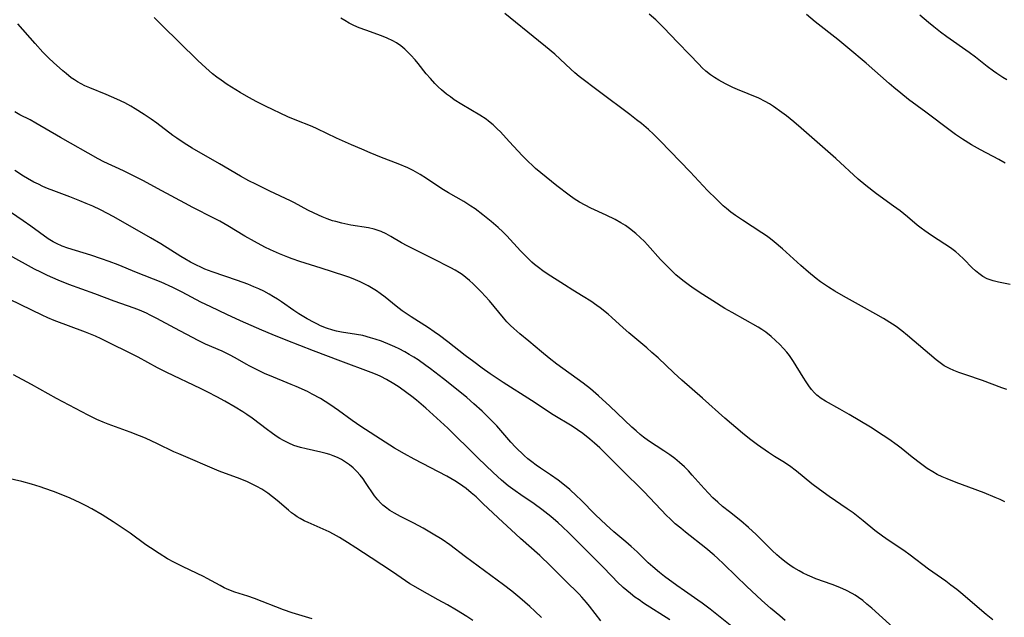
# Model space of a CAD drawing. Units: inches. Extents: x 2043758 to 2049000, y 226915 to 232344.
# Drawn here: x 2045822 to 2045958, y 228563 to 228646 of the extents above; entities that cross this region are included whole.
import ezdxf

# ---------------------------------------------------------------- set-up
doc = ezdxf.new("R2010")
doc.units = ezdxf.units.IN
doc.header["$MEASUREMENT"] = 0
doc.layers.add('c_09_T13S_R18E', color=103, linetype='Continuous')

msp = doc.modelspace()

# ---------------------------------------------------------------- linework, layer by layer
at = {"layer": 'c_09_T13S_R18E'}
for points in [[(2045956.6, 228562.66, 900), (2045955.66, 228563.41, 900), (2045954.75, 228564.17, 900), (2045952.45, 228566.15, 900), (2045951.59, 228566.85, 900), (2045950.79, 228567.47, 900), (2045950.08, 228567.99, 900), (2045947.69, 228569.68, 900), (2045945.13, 228571.63, 900), (2045944.24, 228572.24, 900), (2045942.21, 228573.59, 900), (2045941.28, 228574.24, 900), (2045940.24, 228575.03, 900), (2045938.62, 228576.37, 900), (2045937.93, 228576.92, 900), (2045937.22, 228577.46, 900), (2045936.41, 228578.04, 900), (2045933.9, 228579.75, 900), (2045932.58, 228580.7, 900), (2045931.53, 228581.5, 900), (2045929.36, 228583.26, 900), (2045928.41, 228584, 900), (2045927.5, 228584.6, 900), (2045926.35, 228585.3, 900), (2045925.51, 228585.83, 900), (2045924, 228586.88, 900), (2045922.89, 228587.71, 900), (2045921.92, 228588.51, 900), (2045919.47, 228590.6, 900), (2045916.34, 228593.38, 900), (2045913.48, 228595.87, 900), (2045912.39, 228596.86, 900), (2045910.19, 228598.94, 900), (2045909.35, 228599.71, 900), (2045908.63, 228600.34, 900), (2045906.14, 228602.4, 900), (2045905.34, 228603.11, 900), (2045903.79, 228604.55, 900), (2045903.29, 228604.99, 900), (2045902.17, 228605.88, 900), (2045901.73, 228606.21, 900), (2045900.86, 228606.81, 900), (2045899.84, 228607.46, 900), (2045898.39, 228608.33, 900), (2045897.24, 228609.05, 900), (2045894.85, 228610.61, 900), (2045894.24, 228611.02, 900), (2045893.64, 228611.45, 900), (2045893.08, 228611.9, 900), (2045892.72, 228612.2, 900), (2045892.13, 228612.76, 900), (2045891.14, 228613.77, 900), (2045889.23, 228615.86, 900), (2045888.67, 228616.42, 900), (2045888.05, 228617, 900), (2045887.08, 228617.84, 900), (2045885.91, 228618.78, 900), (2045884.85, 228619.58, 900), (2045884.26, 228619.99, 900), (2045883.27, 228620.63, 900), (2045881.17, 228621.82, 900), (2045880.22, 228622.39, 900), (2045878.09, 228623.82, 900), (2045877.23, 228624.36, 900), (2045876.26, 228624.9, 900), (2045875.51, 228625.26, 900), (2045874.17, 228625.85, 900), (2045871.89, 228626.73, 900), (2045870.32, 228627.37, 900), (2045869.13, 228627.86, 900), (2045867.72, 228628.47, 900), (2045865.62, 228629.41, 900), (2045862.97, 228630.68, 900), (2045862.27, 228630.99, 900), (2045859.9, 228631.93, 900), (2045858.89, 228632.37, 900), (2045855.8, 228633.83, 900), (2045854.57, 228634.43, 900), (2045853.47, 228635.02, 900), (2045852.29, 228635.71, 900), (2045850.49, 228636.84, 900), (2045849.64, 228637.42, 900), (2045849.05, 228637.86, 900), (2045848.47, 228638.32, 900), (2045847.54, 228639.12, 900), (2045846.42, 228640.17, 900), (2045843.84, 228642.7, 900), (2045841.5, 228644.95, 900), (2045840.36, 228646.1, 900)], [(2045958.27, 228579, 902), (2045957.61, 228579.32, 902), (2045956.93, 228579.62, 902), (2045955.38, 228580.25, 902), (2045953.26, 228581.04, 902), (2045951.5, 228581.67, 902), (2045950.25, 228582.17, 902), (2045949.55, 228582.48, 902), (2045948.9, 228582.81, 902), (2045948.27, 228583.16, 902), (2045947.49, 228583.64, 902), (2045946.55, 228584.3, 902), (2045945.41, 228585.19, 902), (2045943.9, 228586.42, 902), (2045943.34, 228586.85, 902), (2045942.16, 228587.69, 902), (2045941.41, 228588.19, 902), (2045939.63, 228589.33, 902), (2045936.68, 228591.11, 902), (2045935.4, 228591.86, 902), (2045933.4, 228592.96, 902), (2045932.78, 228593.34, 902), (2045932.22, 228593.77, 902), (2045931.87, 228594.09, 902), (2045931.45, 228594.56, 902), (2045931.07, 228595.07, 902), (2045930.71, 228595.61, 902), (2045930.3, 228596.26, 902), (2045928.97, 228598.45, 902), (2045928.4, 228599.27, 902), (2045928.04, 228599.72, 902), (2045927.56, 228600.27, 902), (2045927.05, 228600.81, 902), (2045926.47, 228601.37, 902), (2045925.87, 228601.9, 902), (2045925.11, 228602.5, 902), (2045924.59, 228602.86, 902), (2045924.06, 228603.19, 902), (2045920.45, 228605.24, 902), (2045919.47, 228605.81, 902), (2045917.77, 228606.86, 902), (2045916.41, 228607.74, 902), (2045915.07, 228608.63, 902), (2045914.36, 228609.13, 902), (2045913.63, 228609.68, 902), (2045912.68, 228610.47, 902), (2045911.77, 228611.33, 902), (2045910.54, 228612.6, 902), (2045908.74, 228614.6, 902), (2045908.31, 228615.06, 902), (2045907.72, 228615.65, 902), (2045907.11, 228616.2, 902), (2045906.26, 228616.86, 902), (2045905.67, 228617.28, 902), (2045905.05, 228617.67, 902), (2045904.27, 228618.1, 902), (2045903, 228618.72, 902), (2045900.88, 228619.71, 902), (2045900.09, 228620.1, 902), (2045899.32, 228620.53, 902), (2045898.59, 228620.99, 902), (2045897.89, 228621.48, 902), (2045896.16, 228622.79, 902), (2045895.42, 228623.38, 902), (2045893.22, 228625.21, 902), (2045892.68, 228625.68, 902), (2045892.29, 228626.05, 902), (2045891.43, 228626.94, 902), (2045889.54, 228628.95, 902), (2045888.35, 228630.25, 902), (2045887.92, 228630.69, 902), (2045887.33, 228631.24, 902), (2045886.72, 228631.75, 902), (2045886.37, 228632.01, 902), (2045885.51, 228632.58, 902), (2045883.01, 228634.05, 902), (2045881.96, 228634.72, 902), (2045881.41, 228635.1, 902), (2045880.88, 228635.5, 902), (2045880.19, 228636.07, 902), (2045879.7, 228636.52, 902), (2045879.24, 228636.99, 902), (2045878.64, 228637.64, 902), (2045878.08, 228638.31, 902), (2045876.94, 228639.74, 902), (2045876.52, 228640.23, 902), (2045875.94, 228640.89, 902), (2045875.53, 228641.32, 902), (2045875.1, 228641.73, 902), (2045874.55, 228642.19, 902), (2045873.97, 228642.6, 902), (2045873.45, 228642.9, 902), (2045872.67, 228643.26, 902), (2045871.85, 228643.58, 902), (2045869.71, 228644.34, 902), (2045868.77, 228644.7, 902), (2045868.05, 228645.02, 902), (2045867.41, 228645.34, 902), (2045866.79, 228645.69, 902), (2045866.23, 228646.04, 902)], [(2045958.55, 228594.55, 904), (2045957.86, 228594.78, 904), (2045955.18, 228595.82, 904), (2045952.84, 228596.6, 904), (2045951.86, 228596.94, 904), (2045951.21, 228597.2, 904), (2045950.58, 228597.48, 904), (2045949.87, 228597.86, 904), (2045949.3, 228598.24, 904), (2045948.75, 228598.67, 904), (2045944.76, 228602.06, 904), (2045944, 228602.68, 904), (2045943.18, 228603.29, 904), (2045942.71, 228603.61, 904), (2045941.42, 228604.42, 904), (2045940.39, 228605.02, 904), (2045938.4, 228606.13, 904), (2045935.88, 228607.51, 904), (2045934.71, 228608.17, 904), (2045933.81, 228608.74, 904), (2045932.72, 228609.5, 904), (2045932.13, 228609.93, 904), (2045931.04, 228610.81, 904), (2045929.97, 228611.75, 904), (2045927.45, 228614.05, 904), (2045926.31, 228615.02, 904), (2045925.77, 228615.44, 904), (2045925.21, 228615.86, 904), (2045924.6, 228616.29, 904), (2045921.88, 228618.05, 904), (2045920.93, 228618.7, 904), (2045920.3, 228619.16, 904), (2045919.69, 228619.64, 904), (2045919.23, 228620.03, 904), (2045918.28, 228620.92, 904), (2045917.07, 228622.15, 904), (2045914.65, 228624.73, 904), (2045910.51, 228629.04, 904), (2045909.56, 228629.96, 904), (2045908.85, 228630.6, 904), (2045907.88, 228631.42, 904), (2045907.22, 228631.95, 904), (2045906.27, 228632.68, 904), (2045902.06, 228635.82, 904), (2045899.28, 228637.95, 904), (2045898.66, 228638.46, 904), (2045898.11, 228638.94, 904), (2045895.87, 228641.01, 904), (2045894.6, 228642.11, 904), (2045893.64, 228642.89, 904), (2045888.94, 228646.66, 904)], [(2045959, 228609.1, 906), (2045957.39, 228609.45, 906), (2045956.63, 228609.64, 906), (2045955.82, 228609.92, 906), (2045955.21, 228610.24, 906), (2045954.64, 228610.63, 906), (2045954.17, 228611.02, 906), (2045953.72, 228611.43, 906), (2045952.56, 228612.61, 906), (2045951.9, 228613.25, 906), (2045951.47, 228613.62, 906), (2045950.73, 228614.18, 906), (2045949.95, 228614.7, 906), (2045948.11, 228615.89, 906), (2045947.16, 228616.54, 906), (2045946.65, 228616.92, 906), (2045946.11, 228617.35, 906), (2045944.76, 228618.48, 906), (2045943.73, 228619.31, 906), (2045942.83, 228619.99, 906), (2045940.47, 228621.68, 906), (2045939, 228622.83, 906), (2045937.95, 228623.72, 906), (2045934.83, 228626.58, 906), (2045930.05, 228630.8, 906), (2045929.02, 228631.66, 906), (2045927.98, 228632.47, 906), (2045927.36, 228632.94, 906), (2045926.18, 228633.77, 906), (2045925.62, 228634.14, 906), (2045925.05, 228634.48, 906), (2045924.14, 228634.92, 906), (2045921.19, 228636.13, 906), (2045920.55, 228636.42, 906), (2045919.54, 228636.92, 906), (2045918.64, 228637.42, 906), (2045918.04, 228637.79, 906), (2045917.47, 228638.19, 906), (2045916.84, 228638.69, 906), (2045916.33, 228639.16, 906), (2045915.83, 228639.65, 906), (2045914.54, 228641, 906), (2045912.93, 228642.65, 906), (2045910.97, 228644.71, 906), (2045909.87, 228645.8, 906), (2045908.98, 228646.59, 906)], [(2045958.31, 228625.92, 908), (2045957.41, 228626.42, 908), (2045954.89, 228627.77, 908), (2045953.65, 228628.48, 908), (2045952.41, 228629.24, 908), (2045951.44, 228629.9, 908), (2045950.69, 228630.45, 908), (2045947.29, 228633.01, 908), (2045944.91, 228634.77, 908), (2045943.84, 228635.61, 908), (2045942.85, 228636.42, 908), (2045942.21, 228636.97, 908), (2045939.03, 228639.77, 908), (2045936.51, 228641.9, 908), (2045935.1, 228643.05, 908), (2045931.96, 228645.53, 908), (2045930.75, 228646.52, 908)], [(2045958.54, 228637.46, 910), (2045957.99, 228637.8, 910), (2045957.13, 228638.36, 910), (2045956.68, 228638.67, 910), (2045955.81, 228639.33, 910), (2045954.17, 228640.6, 910), (2045953.32, 228641.25, 910), (2045950.23, 228643.43, 910), (2045949.33, 228644.1, 910), (2045948.4, 228644.83, 910), (2045947.66, 228645.43, 910), (2045946.46, 228646.44, 910)], [(2045942.78, 228561.6, 898), (2045939.82, 228564.25, 898), (2045939.15, 228564.83, 898), (2045938.56, 228565.31, 898), (2045937.96, 228565.75, 898), (2045937.5, 228566.06, 898), (2045937.11, 228566.29, 898), (2045936.29, 228566.72, 898), (2045935.41, 228567.11, 898), (2045934.33, 228567.53, 898), (2045932.07, 228568.34, 898), (2045931.55, 228568.55, 898), (2045930.91, 228568.83, 898), (2045930.32, 228569.12, 898), (2045929.73, 228569.43, 898), (2045929, 228569.86, 898), (2045928.64, 228570.09, 898), (2045927.96, 228570.58, 898), (2045927.31, 228571.1, 898), (2045926.66, 228571.66, 898), (2045926.02, 228572.25, 898), (2045923.79, 228574.47, 898), (2045922.75, 228575.45, 898), (2045921.65, 228576.37, 898), (2045920.08, 228577.6, 898), (2045919.14, 228578.36, 898), (2045918.47, 228578.95, 898), (2045917.81, 228579.56, 898), (2045917.19, 228580.19, 898), (2045916.59, 228580.83, 898), (2045914.94, 228582.71, 898), (2045914.4, 228583.29, 898), (2045913.84, 228583.85, 898), (2045913.16, 228584.47, 898), (2045912.5, 228585, 898), (2045911.82, 228585.5, 898), (2045911, 228586.06, 898), (2045908.86, 228587.47, 898), (2045908.16, 228587.98, 898), (2045907.73, 228588.32, 898), (2045907.14, 228588.83, 898), (2045906.56, 228589.36, 898), (2045903.51, 228592.25, 898), (2045901.95, 228593.67, 898), (2045900.84, 228594.65, 898), (2045899.83, 228595.44, 898), (2045896.19, 228598.08, 898), (2045895.12, 228598.9, 898), (2045894.06, 228599.77, 898), (2045892.28, 228601.28, 898), (2045891.02, 228602.3, 898), (2045890.21, 228603, 898), (2045889.75, 228603.43, 898), (2045889.24, 228603.96, 898), (2045888.76, 228604.5, 898), (2045886.82, 228606.84, 898), (2045886.25, 228607.49, 898), (2045885.72, 228608.07, 898), (2045885.14, 228608.66, 898), (2045884.55, 228609.23, 898), (2045884.07, 228609.68, 898), (2045883.56, 228610.1, 898), (2045883.04, 228610.5, 898), (2045882.7, 228610.72, 898), (2045882.1, 228611.08, 898), (2045881.48, 228611.42, 898), (2045878.95, 228612.72, 898), (2045876.17, 228614.09, 898), (2045875.44, 228614.47, 898), (2045874.65, 228614.91, 898), (2045873.18, 228615.77, 898), (2045872.5, 228616.14, 898), (2045871.8, 228616.47, 898), (2045871.4, 228616.62, 898), (2045870.83, 228616.8, 898), (2045870.05, 228616.97, 898), (2045867.62, 228617.36, 898), (2045866.36, 228617.61, 898), (2045865.53, 228617.83, 898), (2045865.09, 228617.96, 898), (2045864.36, 228618.21, 898), (2045863.64, 228618.5, 898), (2045862.55, 228618.98, 898), (2045861.64, 228619.43, 898), (2045859.81, 228620.42, 898), (2045859.26, 228620.69, 898), (2045856.41, 228622.04, 898), (2045854.46, 228623, 898), (2045853.5, 228623.5, 898), (2045852.32, 228624.15, 898), (2045849.43, 228625.85, 898), (2045845.63, 228628.03, 898), (2045844.54, 228628.69, 898), (2045843.51, 228629.37, 898), (2045842.95, 228629.77, 898), (2045840.72, 228631.45, 898), (2045839.95, 228632.01, 898), (2045838.98, 228632.68, 898), (2045837.73, 228633.46, 898), (2045837.13, 228633.81, 898), (2045836.29, 228634.27, 898), (2045835.21, 228634.8, 898), (2045833.71, 228635.45, 898), (2045831.45, 228636.35, 898), (2045830.76, 228636.66, 898), (2045830.23, 228636.92, 898), (2045829.73, 228637.21, 898), (2045829.3, 228637.48, 898), (2045828.88, 228637.77, 898), (2045828.15, 228638.34, 898), (2045827.72, 228638.71, 898), (2045826.39, 228639.89, 898), (2045825.76, 228640.49, 898), (2045824.95, 228641.29, 898), (2045823.85, 228642.49, 898), (2045821.48, 228645.23, 898)], [(2045927.8, 228562.58, 896), (2045927.05, 228563.2, 896), (2045925.8, 228564.27, 896), (2045924.59, 228565.34, 896), (2045922.44, 228567.33, 896), (2045921, 228568.72, 896), (2045919.31, 228570.38, 896), (2045918.45, 228571.18, 896), (2045917.99, 228571.59, 896), (2045916.83, 228572.56, 896), (2045913.99, 228574.78, 896), (2045913.33, 228575.33, 896), (2045912.59, 228575.97, 896), (2045911.88, 228576.64, 896), (2045911.38, 228577.13, 896), (2045908.26, 228580.39, 896), (2045907.45, 228581.2, 896), (2045905.93, 228582.69, 896), (2045903.66, 228584.96, 896), (2045902.11, 228586.47, 896), (2045901.4, 228587.13, 896), (2045900.73, 228587.7, 896), (2045899.76, 228588.45, 896), (2045899.03, 228588.98, 896), (2045898.27, 228589.48, 896), (2045895.66, 228591.04, 896), (2045892.65, 228593.06, 896), (2045888.74, 228595.52, 896), (2045886.95, 228596.72, 896), (2045885.84, 228597.51, 896), (2045884.65, 228598.39, 896), (2045883.46, 228599.3, 896), (2045881.08, 228601.15, 896), (2045879.91, 228602.03, 896), (2045879.15, 228602.57, 896), (2045878.39, 228603.09, 896), (2045875.96, 228604.63, 896), (2045875.41, 228604.99, 896), (2045874.72, 228605.47, 896), (2045873.91, 228606.1, 896), (2045872.36, 228607.37, 896), (2045871.68, 228607.89, 896), (2045871.18, 228608.23, 896), (2045870.5, 228608.66, 896), (2045870.02, 228608.94, 896), (2045868.91, 228609.5, 896), (2045868.28, 228609.78, 896), (2045867.47, 228610.1, 896), (2045866.77, 228610.34, 896), (2045863.51, 228611.4, 896), (2045860.55, 228612.32, 896), (2045859.51, 228612.67, 896), (2045858.91, 228612.89, 896), (2045857.72, 228613.37, 896), (2045856.47, 228613.92, 896), (2045855.68, 228614.31, 896), (2045854.27, 228615.06, 896), (2045852.95, 228615.83, 896), (2045850.58, 228617.26, 896), (2045849.45, 228617.9, 896), (2045848.65, 228618.32, 896), (2045845.72, 228619.8, 896), (2045844.6, 228620.38, 896), (2045841.42, 228622.08, 896), (2045838.8, 228623.51, 896), (2045837.58, 228624.15, 896), (2045836.12, 228624.86, 896), (2045833.37, 228626.13, 896), (2045832.58, 228626.54, 896), (2045827.4, 228629.47, 896), (2045823.96, 228631.49, 896), (2045823.17, 228631.91, 896), (2045821.76, 228632.64, 896), (2045821.06, 228633.02, 896)], [(2045922.96, 228559.7, 894), (2045917.4, 228564.13, 894), (2045916.29, 228564.97, 894), (2045915.71, 228565.38, 894), (2045913.86, 228566.66, 894), (2045912.82, 228567.41, 894), (2045911.1, 228568.66, 894), (2045910.41, 228569.19, 894), (2045909.46, 228569.99, 894), (2045908.82, 228570.57, 894), (2045907.3, 228572.06, 894), (2045906.49, 228572.82, 894), (2045905.75, 228573.46, 894), (2045904.07, 228574.86, 894), (2045903.02, 228575.8, 894), (2045901.54, 228577.2, 894), (2045899.5, 228579.26, 894), (2045898.89, 228579.85, 894), (2045897.97, 228580.69, 894), (2045897, 228581.5, 894), (2045896.33, 228582.01, 894), (2045895.31, 228582.73, 894), (2045893.9, 228583.68, 894), (2045893.3, 228584.1, 894), (2045892.71, 228584.54, 894), (2045892.17, 228584.98, 894), (2045891.65, 228585.44, 894), (2045890.46, 228586.58, 894), (2045889.79, 228587.26, 894), (2045887.83, 228589.52, 894), (2045887.41, 228589.98, 894), (2045886.81, 228590.59, 894), (2045885.81, 228591.56, 894), (2045884.66, 228592.6, 894), (2045883.68, 228593.44, 894), (2045882.71, 228594.25, 894), (2045880.45, 228596.05, 894), (2045878.66, 228597.43, 894), (2045878.01, 228597.9, 894), (2045876.93, 228598.66, 894), (2045876.33, 228599.05, 894), (2045875.72, 228599.43, 894), (2045875.1, 228599.78, 894), (2045874.33, 228600.19, 894), (2045873.71, 228600.48, 894), (2045873.09, 228600.76, 894), (2045871.86, 228601.25, 894), (2045870.97, 228601.55, 894), (2045870.36, 228601.74, 894), (2045869.26, 228602.03, 894), (2045868.4, 228602.21, 894), (2045866.34, 228602.52, 894), (2045865.64, 228602.66, 894), (2045865.11, 228602.79, 894), (2045864.26, 228603.07, 894), (2045863.43, 228603.41, 894), (2045862.98, 228603.62, 894), (2045862.52, 228603.84, 894), (2045861.56, 228604.36, 894), (2045860.42, 228605.04, 894), (2045859.71, 228605.51, 894), (2045858, 228606.7, 894), (2045857.45, 228607.07, 894), (2045856.89, 228607.42, 894), (2045856.31, 228607.76, 894), (2045855.54, 228608.17, 894), (2045854.87, 228608.5, 894), (2045854.19, 228608.8, 894), (2045853.34, 228609.14, 894), (2045851.93, 228609.65, 894), (2045848.41, 228610.87, 894), (2045847.4, 228611.26, 894), (2045846.93, 228611.46, 894), (2045846.16, 228611.82, 894), (2045845.41, 228612.21, 894), (2045844.61, 228612.65, 894), (2045844.07, 228612.98, 894), (2045841.3, 228614.75, 894), (2045839.87, 228615.59, 894), (2045834.75, 228618.47, 894), (2045832.93, 228619.44, 894), (2045831.85, 228619.97, 894), (2045830.96, 228620.36, 894), (2045830.06, 228620.73, 894), (2045828.68, 228621.27, 894), (2045826.45, 228622.09, 894), (2045825.59, 228622.44, 894), (2045824.95, 228622.71, 894), (2045824.32, 228623, 894), (2045823.69, 228623.31, 894), (2045822.83, 228623.79, 894), (2045822.26, 228624.13, 894), (2045821.04, 228624.92, 894)], [(2045911.84, 228562.64, 892), (2045908.17, 228564.98, 892), (2045907.56, 228565.4, 892), (2045907, 228565.81, 892), (2045906.36, 228566.31, 892), (2045905.38, 228567.15, 892), (2045904.54, 228567.93, 892), (2045903.86, 228568.61, 892), (2045902.39, 228570.15, 892), (2045901.31, 228571.25, 892), (2045897.89, 228574.64, 892), (2045896.89, 228575.58, 892), (2045896.34, 228576.08, 892), (2045895.33, 228576.95, 892), (2045894.11, 228577.94, 892), (2045893.04, 228578.71, 892), (2045891.16, 228579.97, 892), (2045890.37, 228580.51, 892), (2045889.41, 228581.23, 892), (2045888.5, 228582, 892), (2045887.33, 228583.07, 892), (2045885.27, 228585.06, 892), (2045884.14, 228586.16, 892), (2045881.96, 228588.35, 892), (2045881.04, 228589.21, 892), (2045878.01, 228591.96, 892), (2045876.74, 228593.07, 892), (2045876.08, 228593.61, 892), (2045875.4, 228594.12, 892), (2045874.33, 228594.87, 892), (2045873.6, 228595.33, 892), (2045872.57, 228595.94, 892), (2045871.77, 228596.35, 892), (2045871.29, 228596.58, 892), (2045870.42, 228596.94, 892), (2045866.24, 228598.49, 892), (2045862.44, 228599.93, 892), (2045858.64, 228601.42, 892), (2045856.72, 228602.2, 892), (2045855.28, 228602.8, 892), (2045852.31, 228604.09, 892), (2045850.44, 228604.94, 892), (2045848.23, 228606, 892), (2045846.84, 228606.69, 892), (2045844.26, 228608.05, 892), (2045842.94, 228608.69, 892), (2045841.32, 228609.42, 892), (2045837.93, 228610.77, 892), (2045835.36, 228611.82, 892), (2045834.13, 228612.29, 892), (2045833.05, 228612.69, 892), (2045831.59, 228613.18, 892), (2045828.42, 228614.15, 892), (2045827.61, 228614.44, 892), (2045826.84, 228614.78, 892), (2045826.36, 228615.04, 892), (2045825.69, 228615.46, 892), (2045823.27, 228617.21, 892), (2045822.19, 228617.96, 892), (2045818.77, 228620.24, 892)], [(2045902.25, 228562.49, 890), (2045900.7, 228564.56, 890), (2045900.29, 228565.07, 890), (2045899.65, 228565.8, 890), (2045899.25, 228566.22, 890), (2045897.32, 228568.1, 890), (2045895.3, 228570.14, 890), (2045893.8, 228571.57, 890), (2045891.15, 228573.91, 890), (2045890.48, 228574.52, 890), (2045888.02, 228576.79, 890), (2045885.93, 228578.79, 890), (2045884.97, 228579.68, 890), (2045884.3, 228580.27, 890), (2045883.62, 228580.84, 890), (2045883.15, 228581.18, 890), (2045882.55, 228581.59, 890), (2045882.03, 228581.92, 890), (2045880.93, 228582.54, 890), (2045876.4, 228584.9, 890), (2045875.06, 228585.63, 890), (2045873.65, 228586.45, 890), (2045872.36, 228587.26, 890), (2045869.02, 228589.46, 890), (2045867.81, 228590.29, 890), (2045865.92, 228591.65, 890), (2045864.72, 228592.47, 890), (2045863.41, 228593.3, 890), (2045862.28, 228593.93, 890), (2045861.6, 228594.28, 890), (2045860.06, 228594.99, 890), (2045859.36, 228595.28, 890), (2045856.36, 228596.49, 890), (2045855.75, 228596.76, 890), (2045854.53, 228597.32, 890), (2045853.61, 228597.78, 890), (2045853.1, 228598.06, 890), (2045851.59, 228598.94, 890), (2045850.79, 228599.37, 890), (2045849.77, 228599.86, 890), (2045847.49, 228600.85, 890), (2045846.46, 228601.35, 890), (2045843.22, 228603.06, 890), (2045840.73, 228604.42, 890), (2045839.83, 228604.88, 890), (2045839.3, 228605.13, 890), (2045838.32, 228605.54, 890), (2045837.58, 228605.83, 890), (2045834.83, 228606.81, 890), (2045832.12, 228607.82, 890), (2045828.53, 228609.12, 890), (2045827.06, 228609.71, 890), (2045825.56, 228610.37, 890), (2045824.67, 228610.81, 890), (2045823.79, 228611.26, 890), (2045820.35, 228613.14, 890)], [(2045894.06, 228562.99, 888), (2045893.13, 228563.87, 888), (2045892.41, 228564.51, 888), (2045891.05, 228565.69, 888), (2045889.91, 228566.63, 888), (2045888.76, 228567.51, 888), (2045883.53, 228571.36, 888), (2045881.32, 228573.04, 888), (2045880.26, 228573.77, 888), (2045878.81, 228574.67, 888), (2045877.66, 228575.34, 888), (2045876.33, 228576.05, 888), (2045874.49, 228576.98, 888), (2045873.67, 228577.43, 888), (2045873.02, 228577.81, 888), (2045872.41, 228578.24, 888), (2045872.06, 228578.53, 888), (2045871.71, 228578.87, 888), (2045871.34, 228579.28, 888), (2045870.92, 228579.83, 888), (2045869.67, 228581.68, 888), (2045869.31, 228582.19, 888), (2045868.9, 228582.71, 888), (2045868.45, 228583.21, 888), (2045867.96, 228583.69, 888), (2045867.45, 228584.12, 888), (2045866.9, 228584.51, 888), (2045866.33, 228584.86, 888), (2045865.77, 228585.14, 888), (2045865.19, 228585.39, 888), (2045864.7, 228585.56, 888), (2045864.2, 228585.71, 888), (2045863.48, 228585.89, 888), (2045861.41, 228586.33, 888), (2045860.63, 228586.52, 888), (2045860.17, 228586.66, 888), (2045859.72, 228586.82, 888), (2045859.03, 228587.11, 888), (2045858.27, 228587.51, 888), (2045857.78, 228587.8, 888), (2045857.29, 228588.12, 888), (2045856.58, 228588.6, 888), (2045856.08, 228588.96, 888), (2045853.94, 228590.61, 888), (2045853.22, 228591.1, 888), (2045852.65, 228591.47, 888), (2045851.6, 228592.1, 888), (2045850.17, 228592.93, 888), (2045849.04, 228593.56, 888), (2045847.82, 228594.2, 888), (2045846.79, 228594.7, 888), (2045842.12, 228596.92, 888), (2045840.84, 228597.58, 888), (2045838.13, 228599.07, 888), (2045833.02, 228601.58, 888), (2045832.23, 228601.95, 888), (2045830.83, 228602.53, 888), (2045826.5, 228604.15, 888), (2045825.62, 228604.52, 888), (2045824.84, 228604.87, 888), (2045820.36, 228607.03, 888)], [(2045884.51, 228562.58, 886), (2045883.71, 228563.1, 886), (2045882.27, 228563.98, 886), (2045881.02, 228564.72, 886), (2045879.74, 228565.44, 886), (2045877.52, 228566.65, 886), (2045876.29, 228567.35, 886), (2045875.8, 228567.66, 886), (2045873.4, 228569.32, 886), (2045870.42, 228571.24, 886), (2045868.33, 228572.63, 886), (2045867.17, 228573.36, 886), (2045866.03, 228574.06, 886), (2045865.22, 228574.52, 886), (2045864.62, 228574.83, 886), (2045863.79, 228575.22, 886), (2045861.72, 228576.13, 886), (2045861.16, 228576.39, 886), (2045860.61, 228576.67, 886), (2045860.2, 228576.91, 886), (2045859.81, 228577.18, 886), (2045859.38, 228577.49, 886), (2045858.97, 228577.83, 886), (2045857.41, 228579.19, 886), (2045856.78, 228579.7, 886), (2045856.13, 228580.19, 886), (2045855.29, 228580.74, 886), (2045854.57, 228581.14, 886), (2045853.83, 228581.51, 886), (2045853.29, 228581.75, 886), (2045852.27, 228582.17, 886), (2045849.37, 228583.27, 886), (2045843.78, 228585.64, 886), (2045843.1, 228585.95, 886), (2045840.83, 228587.05, 886), (2045839.15, 228587.82, 886), (2045838.34, 228588.16, 886), (2045837.05, 228588.67, 886), (2045833.98, 228589.78, 886), (2045833.28, 228590.06, 886), (2045832.44, 228590.43, 886), (2045831.2, 228591.03, 886), (2045826.84, 228593.3, 886), (2045823.34, 228595.28, 886), (2045820.86, 228596.58, 886)], [(2045862.24, 228562.77, 884), (2045859.48, 228563.64, 884), (2045858.3, 228564.05, 884), (2045854.25, 228565.6, 884), (2045853.36, 228565.91, 884), (2045851.52, 228566.5, 884), (2045850.69, 228566.82, 884), (2045850.07, 228567.1, 884), (2045849.49, 228567.4, 884), (2045847.71, 228568.38, 884), (2045847.18, 228568.65, 884), (2045844.37, 228569.99, 884), (2045843.11, 228570.63, 884), (2045842.23, 228571.11, 884), (2045841.04, 228571.84, 884), (2045839.84, 228572.61, 884), (2045839.23, 228573.04, 884), (2045837.02, 228574.65, 884), (2045835.81, 228575.51, 884), (2045834.68, 228576.24, 884), (2045833.15, 228577.19, 884), (2045831.72, 228578.03, 884), (2045830.93, 228578.45, 884), (2045830.13, 228578.86, 884), (2045828.73, 228579.51, 884), (2045827.48, 228580.03, 884), (2045826.4, 228580.45, 884), (2045825.2, 228580.87, 884), (2045824.55, 228581.09, 884), (2045823.36, 228581.46, 884), (2045822, 228581.81, 884), (2045819.37, 228582.43, 884)]]:
    msp.add_polyline3d(points, dxfattribs=at)

doc.saveas('drawing.dxf')
